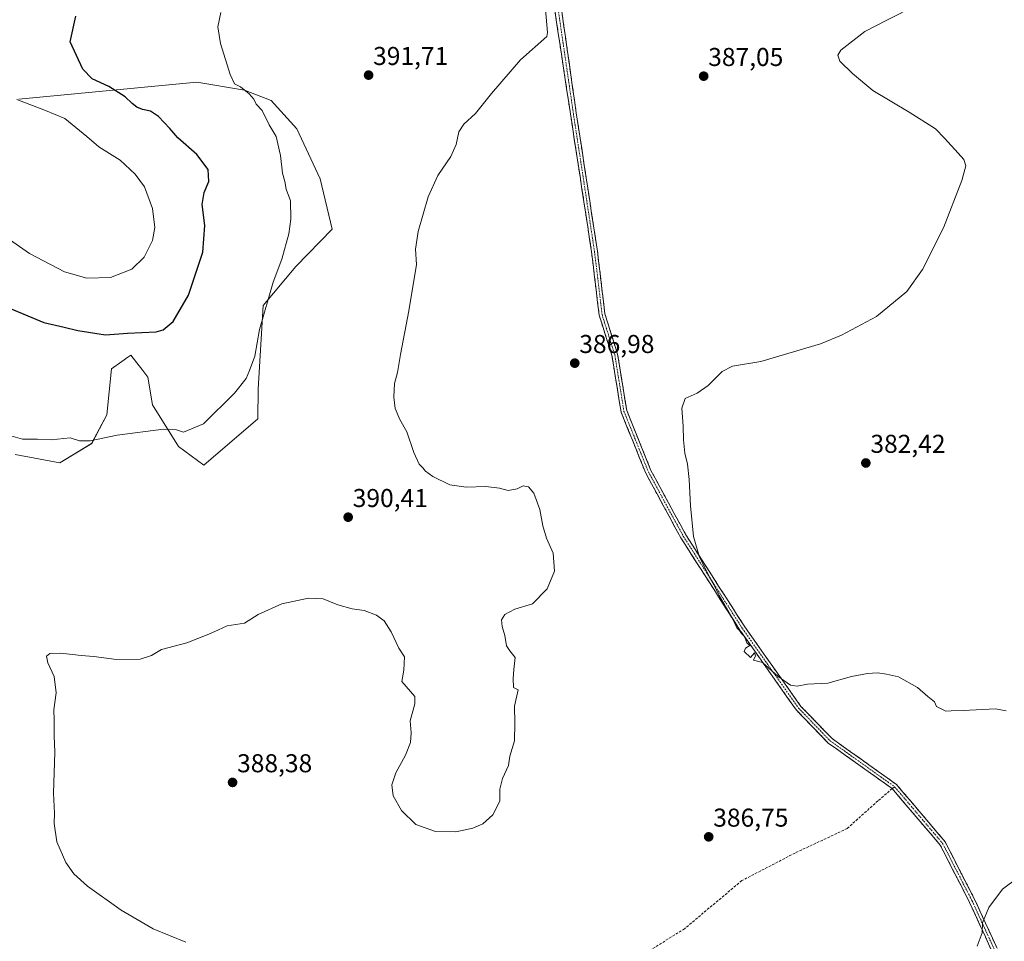
# Model space of a CAD drawing. Units: metres. Extents: x 611631 to 615108, y 4680743 to 4683112.
# Drawn here: x 614377 to 614759, y 4681649 to 4682007 of the extents above; entities that cross this region are included whole.
import ezdxf
from ezdxf.enums import TextEntityAlignment as Align

# ---------------------------------------------------------------- set-up
doc = ezdxf.new("R2010")
doc.units = ezdxf.units.M
doc.header["$MEASUREMENT"] = 0
doc.linetypes.add('TRAZO_Y_PUNTO', pattern=[1, 0.5, -0.25, 0, -0.25])
doc.linetypes.add('TRAZOSX2', pattern=[1.5, 1, -0.5])
for name, color, linetype, lineweight in [('Arbolado forestal CxS', 92, 'Continuous', 0), ('Camino', 19, 'TRAZOSX2', 0), ('Camino Cxs', 19, 'Continuous', 0), ('Camino eje', 19, 'TRAZO_Y_PUNTO', 0), ('Carátula', 7, 'Continuous', 5), ('Cultivos herbáceos CxS', 92, 'Continuous', 0), ('Curva de nivel maestra', 36, 'Continuous', 30), ('Curva de nivel normal', 36, 'Continuous', 0), ('Punto de cota en terreno', 7, 'Continuous', 0), ('Rótulo de punto de cota en terreno', 19, 'Continuous', 0), ('Senda', 19, 'TRAZOSX2', 0)]:
    doc.layers.add(name, color=color, linetype=linetype, lineweight=lineweight)
doc.styles.add('Arial', font='txt', dxfattribs={"height": 0.2})

# ---------------------------------------------------------------- blocks, each defined once
blk = doc.blocks.new('*U150')
at = {"layer": 'Cultivos herbáceos CxS', "color": 92, "linetype": 'Continuous', "lineweight": 0}
blk.add_polyline3d([(614375.7135, 4681837.8493, 394.0097), (614392.9911, 4681834.7321, 393.8734), (614405.3991, 4681842.2197, 394.5986), (614411.3125, 4681853.2589, 395.5706), (614413.1403, 4681871.1217, 397.468), (614417.0435, 4681873.9549, 397.7534), (614419.3815, 4681875.6521, 397.9561), (614420.5505, 4681876.5005, 398.0637), (614425.2263, 4681870.4773, 397.4136), (614427.2475, 4681867.8755, 397.0541), (614428.9461, 4681857.1415, 395.6765), (614439.1181, 4681841.0313, 394.1116), (614448.9365, 4681833.8013, 393.1427), (614448.9365, 4681833.8013, 393.1427), (614469.8197, 4681851.7971, 392.995), (614469.9985, 4681863.2419, 393.6782), (614471.8787, 4681895.7229, 394.63), (614484.6171, 4681910.8475, 393.6914), (614498.6499, 4681925.3899, 392.3587), (614494.0595, 4681944.9013, 392.8842), (614485.0295, 4681964.2341, 393.3153), (614475.0597, 4681975.2687, 394.0085), (614464.7329, 4681979.3043, 394.9297), (614446.1871, 4681982.3707, 396.805), (614377.1997, 4681975.7817, 405.3185)], dxfattribs=at)
blk = doc.blocks.new('*U189')
at = {"layer": 'Curva de nivel normal', "color": 36, "linetype": 'Continuous', "lineweight": 0}
blk.add_polyline3d([(614373.1, 4681845.44, 395), (614378.55, 4681843.81, 395), (614384.44, 4681843.85, 395), (614389.72, 4681843.65, 395), (614397, 4681844.36, 395), (614400.72, 4681843.23, 395), (614404.85, 4681843.21, 395), (614415.24, 4681845.48, 395), (614433.21, 4681847.74, 395), (614438.36, 4681847.45, 395), (614440.97, 4681846.58, 395), (614448.84, 4681849.78, 395), (614460.84, 4681861.68, 395), (614465.4, 4681867.42, 395), (614466.62, 4681870.45, 395), (614468.72, 4681876.11, 395), (614470.56, 4681886.45, 395), (614475.79, 4681904.78, 395), (614479.16, 4681913.74, 395), (614481.89, 4681923.48, 395), (614482.66, 4681929.2, 395), (614482.48, 4681936.41, 395), (614480.91, 4681940.9, 395), (614480.3, 4681943.79, 395), (614479.46, 4681947.11, 395), (614478.71, 4681953.98, 395), (614477.02, 4681961.28, 395), (614474.2, 4681965.79, 395), (614471.52, 4681971.44, 395), (614469.23, 4681973.89, 395), (614468.28, 4681975.74, 395), (614466.45, 4681977.88, 395), (614463.12, 4681980.56, 395), (614460.79, 4681981.81, 395), (614459.08, 4681985.4, 395), (614455.4, 4681997.45, 395), (614454.33, 4682003.88, 395), (614455.5, 4682009.37, 395)], dxfattribs=at)
blk = doc.blocks.new('*U190')
at = {"layer": 'Curva de nivel normal', "color": 36, "linetype": 'Continuous', "lineweight": 0}
blk.add_polyline3d([(614376.35, 4681975.68, 405), (614387.47, 4681971.42, 405), (614394.95, 4681968.29, 405), (614403.58, 4681961.33, 405), (614408.24, 4681957.28, 405), (614416.41, 4681952.09, 405), (614422.24, 4681946.66, 405), (614425.9, 4681941.77, 405), (614429, 4681933.32, 405), (614429.89, 4681925.98, 405), (614429, 4681920.99, 405), (614425.76, 4681914.44, 405), (614420.95, 4681909.79, 405), (614412.7, 4681906.56, 405), (614403.5, 4681906.4, 405), (614394.86, 4681908.86, 405), (614381.32, 4681915.91, 405), (614373.5, 4681921.32, 405)], dxfattribs=at)
blk = doc.blocks.new('*U197')
at = {"layer": 'Curva de nivel normal', "color": 36, "linetype": 'Continuous', "lineweight": 0}
for points in [[(614748.89, 4681647.17, 385), (614750.85, 4681652.29, 385), (614750.99, 4681656.17, 385), (614753.44, 4681662.13, 385), (614758.82, 4681669.2, 385), (614764.82, 4681673.81, 385), (614770.97, 4681675.68, 385), (614777.09, 4681674.55, 385), (614780.74, 4681672, 385), (614783.16, 4681667.95, 385), (614784.58, 4681662.24, 385), (614786.33, 4681657.89, 385), (614787.22, 4681653.81, 385), (614786.86, 4681648.22, 385)], [(614760.17, 4681738.42, 385), (614756.01, 4681739.17, 385), (614743.49, 4681738.54, 385), (614738.82, 4681738.46, 385), (614736.82, 4681738.34, 385), (614733.19, 4681740.12, 385), (614732.43, 4681741.93, 385), (614729.74, 4681744.05, 385), (614725.75, 4681747.47, 385), (614718.43, 4681751.62, 385), (614713.7, 4681752.68, 385), (614710.33, 4681753.18, 385), (614706.42, 4681752.98, 385), (614700.15, 4681751.71, 385), (614691.04, 4681749.18, 385), (614683.05, 4681748.78, 385), (614679.08, 4681748.04, 385), (614676.48, 4681748.44, 385), (614671.72, 4681751.82, 385), (614665.71, 4681757.2, 385), (614662.17, 4681758.06, 385), (614662.96, 4681759.79, 385), (614662.58, 4681760.91, 385), (614661.02, 4681759.14, 385), (614658.6, 4681761.43, 385), (614659.07, 4681762.71, 385), (614660.76, 4681763.76, 385), (614659.62, 4681764.88, 385), (614658.69, 4681767.32, 385), (614657.52, 4681768.48, 385), (614656.71, 4681769.67, 385), (614655.75, 4681770.71, 385), (614654.09, 4681774.05, 385), (614648.88, 4681783.17, 385), (614646.83, 4681787.46, 385), (614645.04, 4681790.33, 385), (614641.07, 4681798.49, 385), (614638.88, 4681806.04, 385), (614637.66, 4681818, 385), (614637.22, 4681828.19, 385), (614636.54, 4681834.16, 385), (614635.46, 4681838.41, 385), (614634.97, 4681843.58, 385), (614634.94, 4681848.89, 385), (614634.32, 4681855.94, 385), (614635.69, 4681859.61, 385), (614640.36, 4681861.66, 385), (614644.63, 4681864.64, 385), (614650.03, 4681870.09, 385), (614654.03, 4681872.19, 385), (614664.98, 4681874.05, 385), (614688.22, 4681880.84, 385), (614696.28, 4681884.19, 385), (614709.9, 4681891.5, 385), (614721.6, 4681901.11, 385), (614727.72, 4681909.64, 385), (614735.88, 4681925.88, 385), (614743.05, 4681944.3, 385), (614744.48, 4681949.94, 385), (614743.77, 4681952.42, 385), (614741.55, 4681954.78, 385), (614736.29, 4681960.66, 385), (614732.74, 4681964.31, 385), (614722.58, 4681970.76, 385), (614708.44, 4681979.17, 385), (614700.61, 4681985.77, 385), (614695.72, 4681990.54, 385), (614694.9, 4681992.93, 385), (614695.99, 4681994.78, 385), (614705.3, 4682002.12, 385), (614713.9, 4682006.51, 385), (614725.44, 4682012.31, 385)]]:
    blk.add_polyline3d(points, dxfattribs=at)
blk = doc.blocks.new('*U202')
at = {"layer": 'Curva de nivel normal', "color": 36, "linetype": 'Continuous', "lineweight": 0}
blk.add_polyline3d([(614441.98, 4681648.64, 390), (614429.27, 4681653.89, 390), (614416.9, 4681661.04, 390), (614403.78, 4681670.46, 390), (614398.46, 4681675.25, 390), (614395.4, 4681679.62, 390), (614391.83, 4681687.58, 390), (614390.87, 4681694.76, 390), (614391.04, 4681698.76, 390), (614390.56, 4681706.54, 390), (614391.07, 4681722.46, 390), (614390.84, 4681728.79, 390), (614390.88, 4681734.79, 390), (614390.76, 4681738.79, 390), (614391.59, 4681745.46, 390), (614390.82, 4681751.79, 390), (614388.35, 4681757.12, 390), (614387.94, 4681759.61, 390), (614389.23, 4681760.64, 390), (614393.43, 4681760.86, 390), (614401.37, 4681759.98, 390), (614406.27, 4681759.55, 390), (614415.08, 4681758.35, 390), (614424.2, 4681758.47, 390), (614428.6, 4681759.96, 390), (614432.52, 4681762.28, 390), (614442.34, 4681764.87, 390), (614450.84, 4681768.21, 390), (614454.67, 4681769.82, 390), (614457.98, 4681771.48, 390), (614464.73, 4681772.47, 390), (614469.98, 4681775.88, 390), (614479.17, 4681779.96, 390), (614489.51, 4681782.16, 390), (614495.17, 4681781.89, 390), (614500.84, 4681779.64, 390), (614506.51, 4681778.06, 390), (614511.11, 4681777.4, 390), (614515.93, 4681775.55, 390), (614518.9, 4681773.4, 390), (614521.65, 4681769.1, 390), (614524.6, 4681762.76, 390), (614526.78, 4681759.39, 390), (614526.54, 4681754.2, 390), (614525.72, 4681749.85, 390), (614530.78, 4681744.06, 390), (614530.76, 4681741.14, 390), (614529, 4681734.54, 390), (614529.34, 4681729.88, 390), (614529.12, 4681726.14, 390), (614527.17, 4681721.18, 390), (614523.43, 4681714.34, 390), (614521.79, 4681709.76, 390), (614522.4, 4681705.46, 390), (614525.56, 4681699.78, 390), (614531.17, 4681694.3, 390), (614538.82, 4681691.64, 390), (614546.71, 4681691.54, 390), (614553.31, 4681692.92, 390), (614557.1, 4681694.63, 390), (614561.04, 4681698.15, 390), (614563.78, 4681703.34, 390), (614563.69, 4681708.07, 390), (614564.74, 4681712.2, 390), (614567.08, 4681717.17, 390), (614567.66, 4681720.8, 390), (614569.38, 4681726.84, 390), (614569.62, 4681733.62, 390), (614569.48, 4681740.29, 390), (614570.83, 4681746.57, 390), (614569.06, 4681747.55, 390), (614568.95, 4681750.93, 390), (614569.13, 4681754.46, 390), (614569.67, 4681759.12, 390), (614567.62, 4681761.69, 390), (614566.33, 4681763.71, 390), (614565.7, 4681767.62, 390), (614564.65, 4681771.19, 390), (614564.46, 4681773.72, 390), (614565.7, 4681775.86, 390), (614569.57, 4681777.91, 390), (614576.46, 4681779.95, 390), (614582.14, 4681785.78, 390), (614585, 4681792.66, 390), (614584.44, 4681799.58, 390), (614581.86, 4681805.45, 390), (614580.39, 4681810.23, 390), (614579.22, 4681816.59, 390), (614576.95, 4681822.86, 390), (614574.83, 4681825.34, 390), (614572.83, 4681825.73, 390), (614570.5, 4681824.62, 390), (614567.03, 4681824, 390), (614563.62, 4681824.88, 390), (614558.26, 4681825.53, 390), (614550.72, 4681825.29, 390), (614544.39, 4681826.18, 390), (614537.8, 4681829.37, 390), (614534.87, 4681831.47, 390), (614533.83, 4681832.77, 390), (614532.45, 4681834.11, 390), (614530.39, 4681838.73, 390), (614527.69, 4681846.7, 390), (614524.98, 4681851.46, 390), (614523.12, 4681855.7, 390), (614522.6, 4681860.11, 390), (614522.9, 4681865.45, 390), (614524.06, 4681869.78, 390), (614525.25, 4681876.78, 390), (614528.49, 4681893.65, 390), (614531.37, 4681911.65, 390), (614530.97, 4681917.53, 390), (614532.04, 4681924.43, 390), (614535.9, 4681937.85, 390), (614539.71, 4681946.22, 390), (614544.68, 4681953.56, 390), (614546.77, 4681958.22, 390), (614547.82, 4681963.1, 390), (614549.78, 4681966.1, 390), (614554.35, 4681970.2, 390), (614560.46, 4681977.99, 390), (614571.83, 4681991.02, 390), (614581.94, 4682000.08, 390), (614582.19, 4682001.69, 390), (614581.47, 4682010.56, 390)], dxfattribs=at)
blk = doc.blocks.new('*U213')
at = {"layer": 'Curva de nivel maestra', "color": 36, "linetype": 'Continuous', "lineweight": 30}
blk.add_polyline3d([(614373.52, 4681894.69, 400), (614386.83, 4681889.09, 400), (614394.73, 4681887.34, 400), (614400.04, 4681885.97, 400), (614410.74, 4681884.34, 400), (614419.34, 4681884.94, 400), (614430.48, 4681885.54, 400), (614433.14, 4681886.34, 400), (614437.03, 4681889.5, 400), (614442.97, 4681899.71, 400), (614448.48, 4681916.42, 400), (614449.31, 4681926.75, 400), (614448.27, 4681934.87, 400), (614449.06, 4681939.64, 400), (614450.82, 4681943.82, 400), (614450.6, 4681948.47, 400), (614446.2, 4681954.38, 400), (614438.83, 4681960.82, 400), (614435.68, 4681964.44, 400), (614431.37, 4681969.02, 400), (614428.17, 4681971.08, 400), (614425.1, 4681971.76, 400), (614422.88, 4681972.66, 400), (614421.05, 4681974.11, 400), (614418.45, 4681976.7, 400), (614412.1, 4681980.72, 400), (614405.54, 4681983.65, 400), (614402.03, 4681987.38, 400), (614397.12, 4681998.04, 400), (614399.2, 4682007.96, 400)], dxfattribs=at)
blk = doc.blocks.new('5PATER')
at = {"layer": 'Carátula', "linetype": 'Continuous', "lineweight": 5}
h = blk.add_hatch(color=250, dxfattribs=at)
edge = h.paths.add_edge_path()
edge.add_ellipse((0, 0.01), major_axis=(-1.33, -1.34), ratio=0.999422, start_angle=0, end_angle=360)

msp = doc.modelspace()

# ---------------------------------------------------------------- linework, layer by layer
at = {"layer": 'Arbolado forestal CxS', "color": 92, "linetype": 'Continuous', "lineweight": 0}
for points in [[(614377.2, 4681975.78, 405.32), (614446.19, 4681982.37, 396.8), (614464.73, 4681979.3, 394.93), (614475.06, 4681975.27, 394.01), (614485.03, 4681964.23, 393.32), (614494.06, 4681944.9, 392.88), (614498.65, 4681925.39, 392.36), (614484.62, 4681910.85, 393.69), (614471.88, 4681895.72, 394.63), (614470, 4681863.24, 393.68), (614469.82, 4681851.8, 393), (614448.94, 4681833.8, 393.14), (614448.94, 4681833.8, 393.14), (614439.12, 4681841.03, 394.11), (614428.95, 4681857.14, 395.68), (614427.25, 4681867.88, 397.05), (614425.23, 4681870.48, 397.41), (614420.55, 4681876.5, 398.06), (614419.38, 4681875.65, 397.96), (614417.04, 4681873.95, 397.75), (614413.14, 4681871.12, 397.47), (614411.31, 4681853.26, 395.57), (614405.4, 4681842.22, 394.6), (614392.99, 4681834.73, 393.87), (614375.71, 4681837.85, 394.01)], [(614448.94, 4681833.8, 393.14), (614469.82, 4681851.8, 393), (614470, 4681863.24, 393.68), (614471.88, 4681895.72, 394.63), (614484.62, 4681910.85, 393.69), (614498.65, 4681925.39, 392.36), (614494.06, 4681944.9, 392.88), (614485.03, 4681964.23, 393.32), (614475.06, 4681975.27, 394.01), (614464.73, 4681979.3, 394.93), (614446.19, 4681982.37, 396.8), (614377.2, 4681975.78, 405.32)], [(614375.71, 4681837.85, 394.01), (614392.99, 4681834.73, 393.87), (614405.4, 4681842.22, 394.6), (614411.31, 4681853.26, 395.57), (614413.14, 4681871.12, 397.47), (614417.04, 4681873.95, 397.75), (614419.38, 4681875.65, 397.96), (614420.55, 4681876.5, 398.06), (614425.23, 4681870.48, 397.41), (614427.25, 4681867.88, 397.05), (614428.95, 4681857.14, 395.68), (614439.12, 4681841.03, 394.11), (614448.94, 4681833.8, 393.14)]]:
    msp.add_polyline3d(points, dxfattribs=at)
at = {"layer": 'Camino', "color": 19, "linetype": 'TRAZOSX2', "lineweight": 0}
for points in [[(614715.99, 4681708.25), (614691.15, 4681725.95), (614678.79, 4681738.73), (614656.92, 4681769.72), (614633.96, 4681805.59), (614620.34, 4681830.71), (614610.81, 4681854.33), (614607.25, 4681876.28), (614602.28, 4681891.97), (614599.35, 4681916.57), (614591.15, 4681970.07), (614585.09, 4682010.16)], [(614587.78, 4682009.84), (614593.4, 4681970.44), (614601.61, 4681916.87), (614604.51, 4681892.46), (614609.46, 4681876.81), (614613.01, 4681854.95), (614622.39, 4681831.68), (614635.91, 4681806.75), (614658.81, 4681770.99), (614680.55, 4681740.18), (614692.64, 4681727.68), (614717.65, 4681709.85), (614736.49, 4681687.65), (614748.03, 4681665.12), (614760.41, 4681638.09)], [(614758.25, 4681637.34), (614745.99, 4681664.12), (614734.59, 4681686.38), (614715.99, 4681708.25)]]:
    msp.add_lwpolyline(points, dxfattribs=at)
at = {"layer": 'Camino Cxs', "color": 19, "linetype": 'Continuous', "lineweight": 0}
for points in [[(614754.16, 4681646.27, 384.45), (614752.12, 4681650.73, 384.77), (614750.08, 4681655.19, 385.05), (614748.03, 4681659.66, 385.32), (614745.99, 4681664.12, 385.4), (614744.09, 4681667.83, 385.71), (614742.19, 4681671.54, 385.83), (614740.29, 4681675.25, 385.86), (614738.39, 4681678.96, 385.96), (614736.49, 4681682.67, 386), (614734.59, 4681686.38, 386.06), (614731.49, 4681690.03, 386.23), (614728.39, 4681693.67, 386.25), (614725.29, 4681697.32, 386.31), (614722.19, 4681700.96, 386.29), (614719.09, 4681704.61, 386.3), (614715.99, 4681708.25, 386.33), (614712.44, 4681710.78, 386.49), (614708.89, 4681713.31, 386.52), (614705.34, 4681715.84, 386.64), (614701.79, 4681718.37, 386.65), (614698.25, 4681720.89, 386.58), (614694.7, 4681723.42, 386.4), (614691.15, 4681725.95, 386.33), (614688.06, 4681729.15, 386.18), (614684.97, 4681732.34, 385.95), (614681.88, 4681735.54, 385.7), (614678.79, 4681738.73, 385.5), (614676.06, 4681742.6, 385.35), (614673.32, 4681746.48, 385.21), (614670.59, 4681750.35, 385.03), (614667.86, 4681754.23, 384.93), (614665.12, 4681758.1, 384.8), (614662.39, 4681761.97, 384.84), (614659.65, 4681765.85, 384.78), (614656.92, 4681769.72, 384.85), (614654.37, 4681773.71, 384.85), (614651.82, 4681777.69, 384.98), (614649.27, 4681781.68, 384.93), (614646.72, 4681785.66, 384.99), (614644.16, 4681789.65, 384.99), (614641.61, 4681793.63, 385.06), (614639.06, 4681797.62, 385.13), (614636.51, 4681801.6, 385.27), (614633.96, 4681805.59, 385.35), (614631.69, 4681809.78, 385.39), (614629.42, 4681813.96, 385.54), (614627.15, 4681818.15, 385.58), (614624.88, 4681822.34, 385.76), (614622.61, 4681826.52, 385.85), (614620.34, 4681830.71, 385.98), (614618.75, 4681834.65, 386.05), (614617.16, 4681838.58, 386.02), (614615.58, 4681842.52, 386.16), (614613.99, 4681846.46, 386.22), (614612.4, 4681850.39, 386.28), (614610.81, 4681854.33, 386.39), (614610.1, 4681858.72, 386.3), (614609.39, 4681863.11, 386.33), (614608.67, 4681867.5, 386.45), (614607.96, 4681871.89, 386.55), (614607.25, 4681876.28, 386.65), (614606.01, 4681880.2, 386.78), (614604.77, 4681884.13, 386.88), (614603.52, 4681888.05, 387.07), (614602.28, 4681891.97, 387.29), (614601.69, 4681896.89, 387.42), (614601.11, 4681901.81, 387.57), (614600.52, 4681906.73, 387.81), (614599.94, 4681911.65, 388.02), (614599.35, 4681916.57, 388.17), (614598.6, 4681921.43, 388.23), (614597.86, 4681926.3, 388.28), (614597.11, 4681931.16, 388.36), (614596.37, 4681936.02, 388.47), (614595.62, 4681940.89, 388.52), (614594.88, 4681945.75, 388.55), (614594.13, 4681950.62, 388.6), (614593.39, 4681955.48, 388.66), (614592.64, 4681960.34, 388.72), (614591.9, 4681965.21, 388.78), (614591.15, 4681970.07, 388.8), (614590.48, 4681974.52, 388.87), (614589.8, 4681978.98, 388.96), (614589.13, 4681983.43, 389.02), (614588.45, 4681987.89, 389.18), (614587.78, 4681992.34, 389.21), (614587.11, 4681996.8, 389.28), (614586.43, 4682001.25, 389.42), (614585.76, 4682005.71, 389.55), (614585.09, 4682010.16, 389.63)], [(614587.78, 4682009.84, 389.45), (614588.49, 4682004.92, 389.37), (614589.19, 4681999.99, 389.23), (614589.89, 4681995.07, 389.08), (614590.59, 4681990.14, 388.95), (614591.29, 4681985.22, 388.79), (614592, 4681980.29, 388.75), (614592.7, 4681975.37, 388.72), (614593.4, 4681970.44, 388.67), (614594.15, 4681965.57, 388.61), (614594.89, 4681960.7, 388.51), (614595.64, 4681955.83, 388.44), (614596.39, 4681950.96, 388.44), (614597.13, 4681946.09, 388.48), (614597.88, 4681941.22, 388.47), (614598.62, 4681936.35, 388.44), (614599.37, 4681931.48, 388.37), (614600.12, 4681926.61, 388.33), (614600.86, 4681921.74, 388.31), (614601.61, 4681916.87, 388.28), (614602.19, 4681911.99, 388.15), (614602.77, 4681907.11, 387.99), (614603.35, 4681902.22, 387.8), (614603.93, 4681897.34, 387.61), (614604.51, 4681892.46, 387.34), (614605.75, 4681888.55, 387), (614606.99, 4681884.64, 386.82), (614608.22, 4681880.72, 386.65), (614609.46, 4681876.81, 386.44), (614610.17, 4681872.44, 386.26), (614610.88, 4681868.07, 386.11), (614611.59, 4681863.69, 386.02), (614612.3, 4681859.32, 386.06), (614613.01, 4681854.95, 386.16), (614614.57, 4681851.07, 386.07), (614616.14, 4681847.19, 385.99), (614617.7, 4681843.32, 385.97), (614619.26, 4681839.44, 385.89), (614620.83, 4681835.56, 385.87), (614622.39, 4681831.68, 385.8), (614624.64, 4681827.53, 385.7), (614626.9, 4681823.37, 385.61), (614629.15, 4681819.22, 385.47), (614631.4, 4681815.06, 385.37), (614633.66, 4681810.91, 385.25), (614635.91, 4681806.75, 385.17), (614638.45, 4681802.78, 385.09), (614641, 4681798.8, 384.92), (614643.54, 4681794.83, 384.86), (614646.09, 4681790.86, 384.8), (614648.63, 4681786.88, 384.76), (614651.18, 4681782.91, 384.71), (614653.72, 4681778.94, 384.75), (614656.27, 4681774.96, 384.65), (614658.81, 4681770.99, 384.61), (614661.53, 4681767.14, 384.53), (614664.25, 4681763.29, 384.61), (614666.96, 4681759.44, 384.62), (614669.68, 4681755.59, 384.72), (614672.4, 4681751.73, 384.85), (614675.12, 4681747.88, 385.02), (614677.83, 4681744.03, 385.23), (614680.55, 4681740.18, 385.4), (614683.57, 4681737.06, 385.64), (614686.6, 4681733.93, 385.85), (614689.62, 4681730.81, 386.11), (614692.64, 4681727.68, 386.32), (614696.21, 4681725.13, 386.42), (614699.79, 4681722.59, 386.5), (614703.36, 4681720.04, 386.61), (614706.93, 4681717.49, 386.63), (614710.5, 4681714.94, 386.49), (614714.08, 4681712.4, 386.34), (614717.65, 4681709.85, 386.21), (614720.79, 4681706.15, 386.14), (614723.93, 4681702.45, 386.11), (614727.07, 4681698.75, 386.17), (614730.21, 4681695.05, 386.07), (614733.35, 4681691.35, 386.04), (614736.49, 4681687.65, 385.88), (614738.41, 4681683.9, 385.87), (614740.34, 4681680.14, 385.79), (614742.26, 4681676.39, 385.7), (614744.18, 4681672.63, 385.65), (614746.11, 4681668.88, 385.5), (614748.03, 4681665.12, 385.3), (614750.09, 4681660.62, 385.15), (614752.16, 4681656.11, 384.89), (614754.22, 4681651.61, 384.66), (614756.28, 4681647.1, 384.3)]]:
    msp.add_polyline3d(points, dxfattribs=at)
at = {"layer": 'Camino eje', "color": 19, "linetype": 'TRAZO_Y_PUNTO', "lineweight": 0}
for points in [[(614586.36, 4682010.79), (614592.28, 4681970.26), (614600.48, 4681916.72), (614603.4, 4681892.22), (614608.36, 4681876.55), (614611.91, 4681854.64), (614621.37, 4681831.2), (614634.94, 4681806.17), (614657.87, 4681770.36), (614679.67, 4681739.46), (614691.9, 4681726.82), (614716.88, 4681709.01)], [(614716.88, 4681709.01), (614735.54, 4681687.02), (614747.01, 4681664.62), (614759.33, 4681637.72)]]:
    msp.add_lwpolyline(points, dxfattribs=at)
at = {"layer": 'Cultivos herbáceos CxS', "color": 92, "linetype": 'Continuous', "lineweight": 0}
for points in [[(614448.94, 4681833.8, 393.14), (614469.82, 4681851.8, 393), (614470, 4681863.24, 393.68), (614471.88, 4681895.72, 394.63), (614484.62, 4681910.85, 393.69), (614498.65, 4681925.39, 392.36), (614494.06, 4681944.9, 392.88), (614485.03, 4681964.23, 393.32), (614475.06, 4681975.27, 394.01), (614464.73, 4681979.3, 394.93), (614446.19, 4681982.37, 396.8), (614377.2, 4681975.78, 405.32)], [(614375.71, 4681837.85, 394.01), (614392.99, 4681834.73, 393.87), (614405.4, 4681842.22, 394.6), (614411.31, 4681853.26, 395.57), (614413.14, 4681871.12, 397.47), (614417.04, 4681873.95, 397.75), (614419.38, 4681875.65, 397.96), (614420.55, 4681876.5, 398.06), (614425.23, 4681870.48, 397.41), (614427.25, 4681867.88, 397.05), (614428.95, 4681857.14, 395.68), (614439.12, 4681841.03, 394.11), (614448.94, 4681833.8, 393.14)]]:
    msp.add_polyline3d(points, dxfattribs=at)
at = {"layer": 'Senda', "color": 19, "linetype": 'TRAZOSX2', "lineweight": 0}
for points in [[(614715.99, 4681708.25), (614710.42, 4681703.51), (614698.51, 4681692.79), (614678.27, 4681683.27), (614657.63, 4681672.55), (614635.41, 4681653.9), (614603.66, 4681634.05), (614585.4, 4681624.13), (614569.13, 4681611.83), (614548.49, 4681593.18)], [(614716.88, 4681709.01), (614715.99, 4681708.25)]]:
    msp.add_lwpolyline(points, dxfattribs=at)

# ---------------------------------------------------------------- block references
at = {"layer": 'Cultivos herbáceos CxS', "color": 92, "linetype": 'Continuous', "lineweight": 0}
msp.add_blockref('*U150', (0, 0), dxfattribs=at)
at = {"layer": 'Curva de nivel maestra', "color": 36, "linetype": 'Continuous', "lineweight": 30}
msp.add_blockref('*U213', (0, 0), dxfattribs=at)
at = {"layer": 'Curva de nivel normal', "color": 36, "linetype": 'Continuous', "lineweight": 0}
for name in ['*U190', '*U189', '*U202', '*U197']:
    msp.add_blockref(name, (0, 0), dxfattribs=at)
at = {"layer": 'Punto de cota en terreno', "linetype": 'Continuous', "lineweight": 0}
for p in [(614512.83, 4681985.11, 391.71), (614642.83, 4681984.72, 387.05), (614592.82, 4681873.35, 386.98), (614705.75, 4681834.61, 382.42), (614504.92, 4681813.58, 390.41), (614460.06, 4681710.66, 388.38), (614644.78, 4681689.55, 386.75)]:
    msp.add_blockref('5PATER', p, dxfattribs=at)

# ---------------------------------------------------------------- texts
at = {"layer": 'Rótulo de punto de cota en terreno', "color": 19, "linetype": 'Continuous', "lineweight": 0, "style": 'Arial'}
for s, p in [('391,71', (614514.59, 4681986.87)), ('387,05', (614644.59, 4681986.48)), ('386,98', (614594.58, 4681875.11)), ('382,42', (614707.51, 4681836.37)), ('390,41', (614506.68, 4681815.34)), ('388,38', (614461.82, 4681712.42)), ('386,75', (614646.54, 4681691.31))]:
    msp.add_text(s, height=7, dxfattribs=at).set_placement(p, align=Align.BOTTOM_LEFT)

doc.saveas('drawing.dxf')
